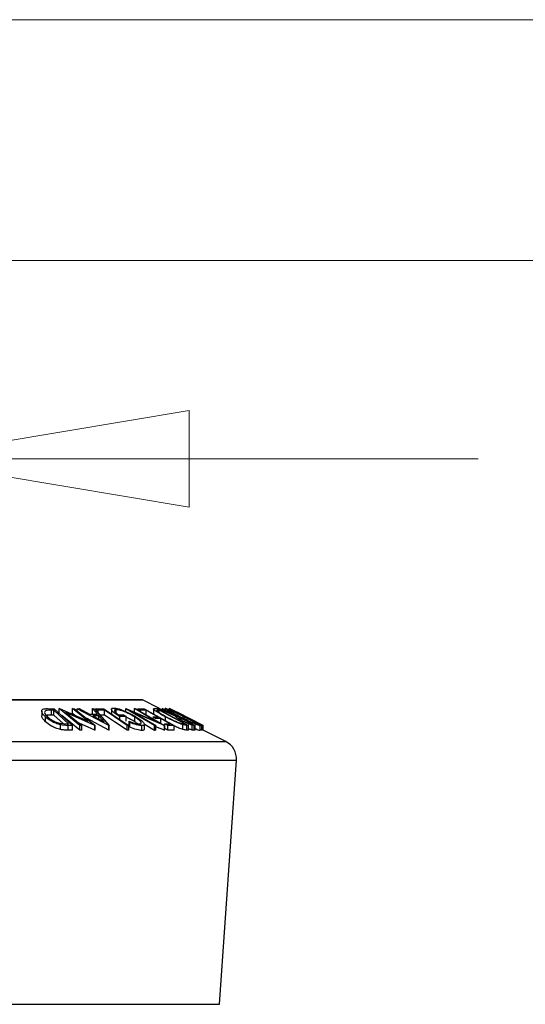
# Model space of a CAD drawing. Units: millimetres. Extents: x 5 to 292, y 5 to 205.
# Drawn here: x 58 to 68, y 185 to 205 of the extents above; entities that cross this region are included whole.
import ezdxf

# ---------------------------------------------------------------- set-up
doc = ezdxf.new("R2010")
doc.units = ezdxf.units.MM
doc.styles.add('SLDTEXTSTYLE0', font='TXT', dxfattribs={"width": 0.75})
doc.dimstyles.new('SLDDIMSTYLE0', dxfattribs={"dimtxt": 3.5, "dimasz": 6, "dimexe": 0, "dimexo": 0.0625, "dimgap": 0.875, "dimtad": 1, "dimdec": 0, "dimlfac": 5, "dimrnd": 1e-09, "dimzin": 12, "dimdsep": 46, "dimtxsty": 'SLDTEXTSTYLE0', "dimblk1": 'CLOSED', "dimblk2": 'CLOSED', "dimsah": 1, "dimcen": 0.09, "dimadec": 0, "dimazin": 3, "dimtfac": 1, "dimtdec": 0, "dimtmove": 0, "dimatfit": 0, "dimldrblk": 'CLOSED', "dimfxl": 1, "dimfrac": 2, "dimtolj": 1, "dimtzin": 12, "dimarcsym": 0})
doc.dimstyles.new('SLDDIMSTYLE1', dxfattribs={"dimtxt": 3.5, "dimasz": 6, "dimexe": 0, "dimexo": 0.0625, "dimgap": 0.875, "dimtad": 1, "dimlfac": 5, "dimrnd": 1e-09, "dimzin": 12, "dimdsep": 46, "dimtxsty": 'SLDTEXTSTYLE0', "dimblk1": 'CLOSED', "dimblk2": 'CLOSED', "dimsah": 1, "dimcen": 0.09, "dimadec": 0, "dimazin": 3, "dimtfac": 1, "dimtmove": 0, "dimatfit": 0, "dimldrblk": 'CLOSED', "dimfxl": 1, "dimfrac": 2, "dimtolj": 1, "dimtzin": 12, "dimarcsym": 0})

# ---------------------------------------------------------------- blocks, each defined once
blk = doc.blocks.new('_Closed')
at = {"color": 0, "linetype": 'ByBlock', "lineweight": -2}
for p, q in [((-1, 0.166667), (0, 0)), ((-1, 0.166667), (-1, -0.166667)), ((0, 0), (-1, -0.166667)), ((0, 0), (-1, 0))]:
    blk.add_line(p, q, dxfattribs=at)
blk = doc.blocks.new('_D')
at = {"color": 7, "linetype": 'Continuous', "lineweight": 0}
for p, q in [((33.034, 182.527), (33.034, 196.886)), ((55.034, 182.527), (55.034, 196.886)), ((33.034, 195.886), (21.034, 195.886)), ((33.034, 195.886), (55.034, 195.886)), ((55.034, 195.886), (67.034, 195.886))]:
    blk.add_line(p, q, dxfattribs=at)
at = {"color": 7, "linetype": 'Continuous', "lineweight": 18, "xscale": 6, "yscale": 6}
blk.add_blockref('_Closed', (33.034, 195.886, 0.03), dxfattribs=at)
at = {"color": 7, "linetype": 'Continuous', "lineweight": 18, "xscale": 6, "yscale": 6, "rotation": 180.0000000000003}
blk.add_blockref('_Closed', (55.034, 195.886, 0.03), dxfattribs=at)
at = {"color": 7, "linetype": 'Continuous', "lineweight": 18, "insert": (39.278, 200.397), "char_height": 3.5, "attachment_point": 1, "style": 'SLDTEXTSTYLE0'}
blk.add_mtext('110', dxfattribs=at)
blk = doc.blocks.new('_D_1')
at = {"color": 7, "linetype": 'Continuous', "lineweight": 0}
for p, q in [((69.333, 174.7), (69.333, 186.7)), ((37.67, 174.7), (70.333, 174.7)), ((69.333, 174.7), (69.333, 169.7)), ((37.67, 169.7), (70.333, 169.7)), ((69.333, 169.7), (69.333, 157.7))]:
    blk.add_line(p, q, dxfattribs=at)
at = {"color": 7, "linetype": 'Continuous', "lineweight": 18, "xscale": 6, "yscale": 6}
for p, rotation in [((69.333, 174.7, 0.03), 270.0000000000002), ((69.333, 169.7, 0.03), 90.00000000000026)]:
    blk.add_blockref('_Closed', p, dxfattribs=dict(at, rotation=rotation))
at = {"color": 7, "linetype": 'Continuous', "lineweight": 18, "insert": (64.821, 170.238), "char_height": 3.5, "attachment_point": 1, "rotation": 90, "style": 'SLDTEXTSTYLE0'}
blk.add_mtext('25', dxfattribs=at)

msp = doc.modelspace()

# ---------------------------------------------------------------- linework, layer by layer
at = {"color": 7, "linetype": 'Continuous', "lineweight": 18}
for p, q in [((292, 205), (5, 205)), ((287, 200), (10, 200))]:
    msp.add_line(p, q, dxfattribs=at)
at = {"color": 8, "linetype": 'Continuous', "lineweight": 25}
for p, q in [((50.0053, 190.8852), (60.0632, 190.8852)), ((60.395, 190.6304), (60.395, 190.6697)), ((48.2728, 190.0189), (61.7958, 190.0189)), ((48.0526, 189.6336), (62.0159, 189.6336)), ((48.4022, 184.5652), (61.6664, 184.5652))]:
    msp.add_line(p, q, dxfattribs=at)
at = {"color": 7, "linetype": 'Continuous', "lineweight": 25}
for p, q in [((60.0543, 190.8873), (50.0143, 190.8873)), ((60.4185, 190.7075), (60.0632, 190.8852)), ((58.0958, 190.7027), (58.2339, 190.7009)), ((58.228, 190.6688), (58.1779, 190.6694)), ((58.1779, 190.5694), (58.1779, 190.6694)), ((58.5332, 190.3872), (58.228, 190.6688)), ((58.228, 190.5688), (58.228, 190.6688)), ((58.2339, 190.7009), (58.6115, 190.3526)), ((58.3355, 190.701), (58.3447, 190.7012)), ((58.3355, 190.601), (58.3355, 190.701)), ((58.7665, 190.3527), (58.3355, 190.701)), ((58.3447, 190.7012), (58.937, 190.4385)), ((58.937, 190.4385), (58.6112, 190.7018)), ((58.6112, 190.7018), (58.6531, 190.7009)), ((58.6112, 190.6018), (58.6112, 190.7018)), ((58.6531, 190.7009), (59.084, 190.3527)), ((58.7123, 190.7), (58.7525, 190.7012)), ((58.7123, 190.6531), (58.7123, 190.7)), ((59.3672, 190.3546), (58.7123, 190.7)), ((58.7525, 190.7012), (58.9693, 190.5878)), ((59.1307, 190.5878), (59.0314, 190.7011)), ((59.0314, 190.7011), (59.0731, 190.7)), ((59.0314, 190.6011), (59.0314, 190.7011)), ((59.0731, 190.7), (59.3763, 190.3546)), ((59.0985, 190.7), (59.2656, 190.7004)), ((59.2811, 190.667), (59.1487, 190.6663)), ((59.1487, 190.614), (59.1487, 190.6663)), ((59.2656, 190.7004), (59.7845, 190.3514)), ((59.2811, 190.567), (59.2811, 190.667)), ((59.422, 190.6887), (59.422, 190.5888)), ((59.5228, 190.6095), (59.5228, 190.6799)), ((59.7177, 190.7008), (59.7237, 190.701)), ((59.7177, 190.643), (59.7177, 190.7008)), ((60.3167, 190.3513), (59.7177, 190.7008)), ((59.7237, 190.701), (60.352, 190.4375)), ((60.352, 190.4375), (59.8993, 190.7017)), ((59.8993, 190.7017), (59.9268, 190.7009)), ((59.8993, 190.6017), (59.8993, 190.7017)), ((59.9268, 190.7009), (60.5257, 190.3513)), ((59.9719, 190.7), (60.1031, 190.7005)), ((60.1416, 190.6666), (60.0334, 190.6656)), ((60.1031, 190.7005), (60.7268, 190.3524)), ((60.1416, 190.5666), (60.1416, 190.6666)), ((60.2937, 190.6936), (60.2937, 190.5936)), ((60.3148, 190.7028), (60.3701, 190.701)), ((60.3701, 190.701), (61.0226, 190.3547)), ((60.4151, 190.6691), (60.395, 190.6697)), ((60.4022, 190.7004), (60.4185, 190.7012)), ((60.7634, 190.5394), (60.4022, 190.7004)), ((60.9425, 190.3891), (60.4151, 190.6691)), ((60.4151, 190.6167), (60.4151, 190.6691)), ((60.4185, 190.7012), (60.7796, 190.5392)), ((60.4729, 190.7013), (60.486, 190.7008)), ((60.486, 190.7008), (61.1616, 190.3516)), ((60.5341, 190.7099), (60.5341, 190.6759)), ((60.6209, 190.7008), (60.6246, 190.7004)), ((60.6209, 190.6735), (60.6209, 190.7008)), ((60.6246, 190.7004), (61.3163, 190.3537)), ((60.6293, 190.7002), (60.6295, 190.701)), ((60.9872, 190.5231), (60.6293, 190.7002)), ((60.6295, 190.701), (60.9209, 190.5563)), ((60.9209, 190.5563), (60.6303, 190.701)), ((57.9749, 190.6508), (57.9749, 190.5508)), ((58.0524, 190.4306), (58.0524, 190.5306)), ((58.228, 190.5688), (58.1779, 190.5694)), ((58.4178, 190.3937), (58.228, 190.5688)), ((58.7665, 190.2527), (58.3896, 190.5573)), ((58.4764, 190.6201), (58.8064, 190.3535)), ((59.0752, 190.3529), (58.4764, 190.6201)), ((58.6628, 190.5601), (58.6112, 190.6018)), ((59.3672, 190.2546), (58.9013, 190.5004)), ((58.9693, 190.5878), (59.1307, 190.5878)), ((59.1603, 190.5543), (59.0322, 190.5543)), ((59.0322, 190.5543), (59.2699, 190.4285)), ((59.2811, 190.567), (59.1487, 190.5663)), ((59.2699, 190.4285), (59.1603, 190.5543)), ((59.1603, 190.4865), (59.1603, 190.5543)), ((59.5745, 190.5696), (59.6742, 190.5715)), ((59.7275, 190.5381), (59.5928, 190.5351)), ((59.5928, 190.4803), (59.5928, 190.5351)), ((59.6742, 190.5715), (59.7275, 190.5381)), ((59.7275, 190.4381), (59.7275, 190.5381)), ((59.8844, 190.6196), (60.3429, 190.352)), ((60.5199, 190.3516), (59.8844, 190.6196)), ((59.9058, 190.4281), (59.9058, 190.5281)), ((60.2781, 190.5291), (60.3863, 190.5301)), ((60.4473, 190.496), (60.3392, 190.495)), ((60.4473, 190.396), (60.4473, 190.496)), ((60.5417, 190.4318), (60.5417, 190.5318)), ((60.7796, 190.5392), (60.787, 190.539)), ((60.8527, 190.505), (60.8292, 190.506)), ((61.0934, 190.4701), (60.8825, 190.5755)), ((60.9303, 190.4942), (60.9303, 190.5288)), ((60.9447, 190.5301), (60.9599, 190.5309)), ((61.3229, 190.3537), (60.9872, 190.5231)), ((61.0283, 190.4966), (61.0131, 190.4959)), ((61.3239, 190.3544), (61.0529, 190.4903)), ((61.0529, 190.4903), (61.323, 190.3544)), ((58.3575, 190.3981), (58.5025, 190.3876)), ((58.3665, 190.2666), (58.3665, 190.3666)), ((58.5025, 190.3876), (58.5332, 190.3872)), ((58.6115, 190.3526), (58.5216, 190.3539)), ((58.5216, 190.2539), (58.5216, 190.3539)), ((58.6115, 190.2526), (58.5216, 190.2539)), ((58.6115, 190.2526), (58.6115, 190.3526)), ((59.0752, 190.2529), (58.7527, 190.3968)), ((58.8064, 190.3535), (58.7665, 190.3527)), ((58.7665, 190.2527), (58.7665, 190.3527)), ((58.8064, 190.2535), (58.7665, 190.2527)), ((58.8064, 190.2535), (58.8064, 190.3535)), ((59.084, 190.3527), (59.0752, 190.3529)), ((59.0752, 190.2529), (59.0752, 190.3529)), ((59.084, 190.2527), (59.0752, 190.2529)), ((59.084, 190.2527), (59.084, 190.3527)), ((59.3672, 190.2546), (59.3672, 190.3546)), ((59.3763, 190.3546), (59.3672, 190.3546)), ((59.3763, 190.2546), (59.3672, 190.2546)), ((59.3763, 190.2546), (59.3763, 190.3546)), ((59.7498, 190.2517), (59.7498, 190.3517)), ((59.7845, 190.3514), (59.7498, 190.3517)), ((59.7845, 190.2514), (59.7498, 190.2517)), ((59.7845, 190.2514), (59.7845, 190.3514)), ((59.8063, 190.4136), (59.7899, 190.4397)), ((59.7899, 190.3397), (59.7899, 190.4397)), ((59.8063, 190.3136), (59.7899, 190.3397)), ((59.8063, 190.3136), (59.8063, 190.4136)), ((60.056, 190.2491), (60.056, 190.3491)), ((60.1058, 190.2739), (60.1058, 190.3739)), ((60.3167, 190.2513), (60.1207, 190.3656)), ((60.3429, 190.352), (60.3167, 190.3513)), ((60.3167, 190.2513), (60.3167, 190.3513)), ((60.3429, 190.252), (60.3167, 190.2513)), ((60.3429, 190.252), (60.3429, 190.352)), ((60.5199, 190.2516), (60.3429, 190.3262)), ((60.5257, 190.3513), (60.5199, 190.3516)), ((60.5199, 190.2516), (60.5199, 190.3516)), ((60.5257, 190.2513), (60.5199, 190.2516)), ((60.5257, 190.2513), (60.5257, 190.3513)), ((60.5332, 190.3862), (60.6423, 190.3871)), ((60.5332, 190.2862), (60.5332, 190.3862)), ((60.7268, 190.3524), (60.5947, 190.3518)), ((60.5947, 190.2518), (60.5947, 190.3518)), ((60.7268, 190.2524), (60.5947, 190.2518)), ((60.7268, 190.2524), (60.7268, 190.3524)), ((60.8578, 190.3999), (60.9302, 190.3895)), ((60.9065, 190.2686), (60.9065, 190.3686)), ((60.9302, 190.3895), (60.9425, 190.3891)), ((61.0226, 190.3547), (60.9866, 190.3559)), ((60.9866, 190.2559), (60.9866, 190.3559)), ((61.0226, 190.2547), (60.9866, 190.2559)), ((61.0226, 190.2547), (61.0226, 190.3547)), ((61.0593, 190.3868), (61.0823, 190.3864)), ((61.1355, 190.3525), (61.0965, 190.3573)), ((61.0965, 190.2573), (61.0965, 190.3573)), ((61.1616, 190.3516), (61.1355, 190.3525)), ((61.1355, 190.2525), (61.1355, 190.3525)), ((61.1616, 190.2516), (61.1355, 190.2525)), ((61.1616, 190.2516), (61.1616, 190.3516)), ((61.2293, 190.3875), (61.2445, 190.3882)), ((61.2609, 190.2483), (61.2612, 190.2458)), ((61.2612, 190.2458), (61.2612, 190.3458)), ((61.2635, 190.2483), (61.2635, 190.3484)), ((61.2975, 190.2533), (61.2635, 190.2704)), ((61.3163, 190.3537), (61.2975, 190.3533)), ((61.2975, 190.2533), (61.2975, 190.3533)), ((61.3163, 190.2537), (61.2975, 190.2533)), ((61.3163, 190.2537), (61.3163, 190.3537)), ((61.323, 190.3544), (61.3229, 190.3537)), ((61.3229, 190.2537), (61.3229, 190.3537)), ((61.323, 190.2544), (61.3229, 190.2537)), ((61.323, 190.2544), (61.323, 190.3544)), ((61.7958, 190.0189), (61.323, 190.2553)), ((61.3241, 190.3537), (61.3239, 190.3544)), ((61.3239, 190.2548), (61.3239, 190.3544)), ((61.3241, 190.2547), (61.3241, 190.3537)), ((61.6664, 184.5652), (62.0159, 189.6336))]:
    msp.add_line(p, q, dxfattribs=at)
at = {"color": 7, "linetype": 'Continuous', "lineweight": 25, "flags": 128}
for points in [[(59.1487, 190.6663), (59.1206, 190.6851), (59.0985, 190.7)], [(59.7498, 190.3517), (59.4873, 190.5283), (59.2811, 190.667)], [(60.0334, 190.6656), (59.999, 190.6849), (59.9719, 190.7)], [(60.3863, 190.5301), (60.2492, 190.6065), (60.1416, 190.6666)], [(60.787, 190.539), (60.6111, 190.6299), (60.4729, 190.7013)], [(60.9599, 190.5309), (60.7701, 190.626), (60.6209, 190.7008)], [(59.7498, 190.2517), (59.4873, 190.4283), (59.2811, 190.567)], [(60.3392, 190.495), (60.305, 190.5141), (60.2781, 190.5291)], [(60.6423, 190.3871), (60.5331, 190.4481), (60.4473, 190.496)], [(61.0823, 190.3864), (60.9537, 190.4528), (60.8527, 190.505)], [(61.0131, 190.4959), (60.9748, 190.515), (60.9447, 190.5301)], [(61.2445, 190.3882), (61.1234, 190.4489), (61.0283, 190.4966)], [(60.5947, 190.3518), (60.5603, 190.3711), (60.5332, 190.3862)], [(60.5947, 190.2518), (60.5603, 190.2711), (60.5332, 190.2862)], [(61.2975, 190.3533), (61.2593, 190.3724), (61.2293, 190.3875)]]:
    msp.add_lwpolyline(points, dxfattribs=at)
at = {"color": 7, "linetype": 'Continuous', "lineweight": 25}
for centre, radius, start, end in [((60.0543, 190.8673), 0.02, 63.43495, 90), ((61.6169, 189.6611), 0.4, 356.05481, 63.43495)]:
    msp.add_arc(centre, radius, start, end, dxfattribs=at)
for points, knots in [([(58.0524, 190.5306), (58.0329, 190.5503), (57.9941, 190.5896), (57.9725, 190.6376), (57.9762, 190.6715), (57.9976, 190.6917), (58.0414, 190.7014), (58.0776, 190.7023), (58.0958, 190.7027)], [0, 0, 0, 0, 0.2500469, 0.4985592, 0.6245441, 0.7488971, 0.8735215, 1, 1, 1, 1]), ([(58.0627, 190.6608), (58.0564, 190.6574), (58.0439, 190.6508), (58.0328, 190.6322), (58.036, 190.5935), (58.0719, 190.5566), (58.0958, 190.532)], [0, 0, 0, 0, 0.1260043, 0.2517316, 0.5015573, 1, 1, 1, 1]), ([(58.1779, 190.6694), (58.1566, 190.6696), (58.1141, 190.67), (58.0798, 190.6638), (58.0627, 190.6608)], [0, 0, 0, 0, 0.5019715, 1, 1, 1, 1]), ([(59.5928, 190.5351), (59.5628, 190.5547), (59.503, 190.5937), (59.4479, 190.6416), (59.4236, 190.6753), (59.4195, 190.6966), (59.4358, 190.7099), (59.4593, 190.7119), (59.4711, 190.7128)], [0, 0, 0, 0, 0.2507762, 0.4991971, 0.6245174, 0.7495512, 0.8743325, 1, 1, 1, 1]), ([(59.4711, 190.7128), (59.4867, 190.712), (59.5181, 190.7104), (59.5803, 190.6954), (59.6468, 190.673), (59.6906, 190.6546), (59.7126, 190.6454)], [0, 0, 0, 0, 0.2503771, 0.4999842, 0.7494278, 1, 1, 1, 1]), ([(59.4868, 190.6611), (59.4866, 190.66), (59.4853, 190.655), (59.4945, 190.6377), (59.5208, 190.6083), (59.5566, 190.5825), (59.5745, 190.5696)], [0, 0, 0, 0, 0.0529111, 0.242812, 0.6205583, 1, 1, 1, 1]), ([(59.5228, 190.6799), (59.5147, 190.6794), (59.4984, 190.6786), (59.4917, 190.6727), (59.4884, 190.6697)], [0, 0, 0, 0, 0.500972, 1, 1, 1, 1]), ([(59.9058, 190.5281), (59.8771, 190.545), (59.8197, 190.5788), (59.735, 190.6194), (59.6644, 190.6474), (59.6118, 190.6644), (59.5618, 190.6768), (59.5358, 190.6789), (59.5228, 190.6799)], [0, 0, 0, 0, 0.2504976, 0.4989144, 0.6247168, 0.7505791, 0.8751799, 1, 1, 1, 1]), ([(60.5417, 190.5318), (60.5055, 190.5515), (60.4333, 190.5907), (60.3565, 190.6385), (60.3105, 190.6721), (60.2909, 190.6921), (60.2953, 190.7015), (60.3083, 190.7024), (60.3148, 190.7028)], [0, 0, 0, 0, 0.2504411, 0.4992408, 0.625495, 0.7497903, 0.8738949, 1, 1, 1, 1]), ([(60.395, 190.6697), (60.3865, 190.6699), (60.3694, 190.6703), (60.3644, 190.6641), (60.362, 190.6611)], [0, 0, 0, 0, 0.5017157, 1, 1, 1, 1]), ([(60.362, 190.6611), (60.3639, 190.6579), (60.3677, 190.6516), (60.389, 190.6333), (60.4463, 190.5944), (60.5136, 190.5577), (60.5585, 190.5332)], [0, 0, 0, 0, 0.1253009, 0.2504487, 0.5004365, 1, 1, 1, 1]), ([(60.8553, 190.526), (60.8158, 190.5463), (60.7371, 190.5867), (60.6316, 190.6449), (60.5601, 190.6876), (60.5324, 190.709), (60.5349, 190.7115), (60.5362, 190.7127)], [0, 0, 0, 0, 0.2505189, 0.4989719, 0.7490692, 0.8742662, 1, 1, 1, 1]), ([(60.5362, 190.7127), (60.542, 190.7115), (60.5538, 190.7091), (60.593, 190.6936), (60.6435, 190.6712), (60.7177, 190.6368), (60.8184, 190.5882), (60.8986, 190.5479), (60.9388, 190.5277)], [0, 0, 0, 0, 0.125312, 0.2499848, 0.375356, 0.5008378, 0.7492752, 1, 1, 1, 1]), ([(60.6034, 190.6788), (60.6027, 190.6776), (60.6013, 190.6752), (60.6196, 190.6618), (60.6472, 190.6441), (60.6953, 190.616), (60.7682, 190.5762), (60.8319, 190.5435), (60.8637, 190.5271)], [0, 0, 0, 0, 0.126073, 0.2517211, 0.3765314, 0.502073, 0.7515414, 1, 1, 1, 1]), ([(60.9303, 190.5288), (60.8978, 190.5451), (60.833, 190.5776), (60.736, 190.6244), (60.6612, 190.6586), (60.618, 190.6757), (60.6083, 190.6778), (60.6034, 190.6788)], [0, 0, 0, 0, 0.2507118, 0.499895, 0.7496662, 0.874756, 1, 1, 1, 1]), ([(58.0524, 190.4306), (58.0334, 190.4503), (57.9956, 190.4895), (57.9717, 190.5312), (57.9757, 190.5492), (57.9761, 190.5508)], [0, 0, 0, 0, 0.478304, 0.9534598, 1, 1, 1, 1]), ([(58.3665, 190.3666), (58.3494, 190.3709), (58.3153, 190.3794), (58.2502, 190.4027), (58.1476, 190.4515), (58.0905, 190.499), (58.0524, 190.5306)], [0, 0, 0, 0, 0.1251184, 0.2498973, 0.5002762, 1, 1, 1, 1]), ([(58.1779, 190.5694), (58.1566, 190.5696), (58.1141, 190.57), (58.0798, 190.5638), (58.0627, 190.5608)], [0, 0, 0, 0, 0.5019715, 1, 1, 1, 1]), ([(58.0958, 190.532), (58.1272, 190.5058), (58.1743, 190.4666), (58.2604, 190.4265), (58.315, 190.4078), (58.3433, 190.4013), (58.3575, 190.3981)], [0, 0, 0, 0, 0.4989354, 0.7489191, 0.8746962, 1, 1, 1, 1]), ([(59.7126, 190.6454), (59.7537, 190.6266), (59.8358, 190.589), (59.9035, 190.5481), (59.9374, 190.5276)], [0, 0, 0, 0, 0.4996777, 1, 1, 1, 1]), ([(59.9058, 190.4281), (59.8771, 190.4448), (59.8198, 190.4783), (59.7516, 190.5124), (59.7158, 190.5265), (59.715, 190.5268)], [0, 0, 0, 0, 0.4944872, 0.9882466, 1, 1, 1, 1]), ([(60.0003, 190.3834), (60.0097, 190.3844), (60.0285, 190.3864), (60.0387, 190.3982), (60.0376, 190.4143), (60.0213, 190.4405), (59.9793, 190.4791), (59.9304, 190.5117), (59.9058, 190.5281)], [0, 0, 0, 0, 0.1241999, 0.2486437, 0.3749622, 0.5011872, 0.749476, 1, 1, 1, 1]), ([(59.9374, 190.5276), (59.9682, 190.5073), (60.0296, 190.4668), (60.0823, 190.4191), (60.1049, 190.3862), (60.1078, 190.3657), (60.0927, 190.352), (60.0682, 190.3501), (60.056, 190.3491)], [0, 0, 0, 0, 0.2501337, 0.4982399, 0.6236679, 0.7491643, 0.8743389, 1, 1, 1, 1]), ([(60.9065, 190.3686), (60.8934, 190.3729), (60.8673, 190.3813), (60.8069, 190.4045), (60.6942, 190.4531), (60.6027, 190.5004), (60.5417, 190.5318)], [0, 0, 0, 0, 0.1251749, 0.2498276, 0.5006843, 1, 1, 1, 1]), ([(60.5585, 190.5332), (60.6088, 190.5072), (60.6844, 190.4681), (60.7773, 190.4282), (60.8266, 190.4096), (60.8474, 190.4031), (60.8578, 190.3999)], [0, 0, 0, 0, 0.49891955, 0.7489212, 0.87470185, 1, 1, 1, 1]), ([(60.9, 190.4443), (60.8777, 190.456), (60.8335, 190.4793), (60.7858, 190.5075), (60.7625, 190.5247), (60.7522, 190.5364), (60.7589, 190.5382), (60.7634, 190.5394)], [0, 0, 0, 0, 0.2511258, 0.4990162, 0.6228059, 0.7468294, 1, 1, 1, 1]), ([(60.8292, 190.506), (60.8251, 190.5057), (60.819, 190.5053), (60.8217, 190.4993), (60.8328, 190.4908), (60.8492, 190.4804), (60.8753, 190.4652), (60.8985, 190.4529), (60.9137, 190.4448)], [0, 0, 0, 0, 0.2507209, 0.3759679, 0.5009647, 0.6201516, 0.7501351, 1, 1, 1, 1]), ([(61.2612, 190.3458), (61.2554, 190.3468), (61.2439, 190.349), (61.2051, 190.3631), (61.1541, 190.3845), (61.079, 190.4177), (60.9767, 190.4654), (60.8959, 190.5057), (60.8553, 190.526)], [0, 0, 0, 0, 0.125267, 0.2496637, 0.3748971, 0.5006121, 0.7491835, 1, 1, 1, 1]), ([(60.8637, 190.5271), (60.8963, 190.5109), (60.9612, 190.4785), (61.0435, 190.4398), (61.104, 190.413), (61.1442, 190.3962), (61.1778, 190.3834), (61.1881, 190.3811), (61.1933, 190.38)], [0, 0, 0, 0, 0.2499794, 0.4991031, 0.6244437, 0.7495785, 0.8750422, 1, 1, 1, 1]), ([(61.1933, 190.38), (61.1941, 190.3811), (61.1956, 190.3832), (61.176, 190.3967), (61.1472, 190.414), (61.0988, 190.4412), (61.026, 190.48), (60.9622, 190.5125), (60.9303, 190.5288)], [0, 0, 0, 0, 0.1256544, 0.2511074, 0.3761616, 0.5016282, 0.7512145, 1, 1, 1, 1]), ([(60.9388, 190.5277), (60.9782, 190.5077), (61.0565, 190.4677), (61.1458, 190.4202), (61.206, 190.3867), (61.2421, 190.3652), (61.2647, 190.3494), (61.2624, 190.347), (61.2612, 190.3458)], [0, 0, 0, 0, 0.2495868, 0.4977541, 0.6233309, 0.748597, 0.8740054, 1, 1, 1, 1]), ([(58.3665, 190.2666), (58.3493, 190.2709), (58.3149, 190.2795), (58.2496, 190.303), (58.1473, 190.3517), (58.0904, 190.3991), (58.0524, 190.4306)], [0, 0, 0, 0, 0.1263478, 0.2518408, 0.501587, 1, 1, 1, 1]), ([(58.5216, 190.3539), (58.4972, 190.3541), (58.4487, 190.3545), (58.3938, 190.3626), (58.3665, 190.3666)], [0, 0, 0, 0, 0.5022475, 1, 1, 1, 1]), ([(58.5216, 190.2539), (58.4972, 190.2541), (58.4487, 190.2545), (58.3938, 190.2626), (58.3665, 190.2666)], [0, 0, 0, 0, 0.5022475, 1, 1, 1, 1]), ([(59.7899, 190.4397), (59.8279, 190.4258), (59.8852, 190.4048), (59.9575, 190.3873), (59.9861, 190.3847), (60.0003, 190.3834)], [0, 0, 0, 0, 0.4986126, 0.7498363, 1, 1, 1, 1]), ([(60.056, 190.3491), (60.0397, 190.3501), (60.0072, 190.352), (59.921, 190.3718), (59.8522, 190.3969), (59.8063, 190.4136)], [0, 0, 0, 0, 0.2502999, 0.5003609, 1, 1, 1, 1]), ([(60.056, 190.2491), (60.0397, 190.2501), (60.0072, 190.252), (59.921, 190.2718), (59.8522, 190.2969), (59.8063, 190.3136)], [0, 0, 0, 0, 0.25029995, 0.50036086, 1, 1, 1, 1]), ([(59.9995, 190.3572), (59.992, 190.3646), (59.9695, 190.3868), (59.9313, 190.4116), (59.9058, 190.4281)], [0, 0, 0, 0, 0.3338783, 1, 1, 1, 1]), ([(60.104, 190.2739), (60.1045, 190.2714), (60.1064, 190.2621), (60.092, 190.2522), (60.068, 190.2502), (60.056, 190.2491)], [0, 0, 0, 0, 0.1515949, 0.575686, 1, 1, 1, 1]), ([(60.9065, 190.2686), (60.8933, 190.2729), (60.8669, 190.2814), (60.8065, 190.3049), (60.7555, 190.3256), (60.7228, 190.3419), (60.721, 190.3428)], [0, 0, 0, 0, 0.2447148, 0.4878086, 0.9716882, 1, 1, 1, 1]), ([(61.0965, 190.3573), (61.0908, 190.359), (61.0794, 190.3624), (61.0491, 190.3738), (61.0057, 190.3925), (60.9518, 190.4178), (60.9173, 190.4354), (60.9, 190.4443)], [0, 0, 0, 0, 0.125061, 0.2499719, 0.4997352, 0.7495212, 1, 1, 1, 1]), ([(60.9866, 190.3559), (60.9768, 190.3562), (60.9573, 190.3566), (60.9234, 190.3646), (60.9065, 190.3686)], [0, 0, 0, 0, 0.5020441, 1, 1, 1, 1]), ([(60.9866, 190.2559), (60.9768, 190.2562), (60.9573, 190.2566), (60.9234, 190.2646), (60.9065, 190.2686)], [0, 0, 0, 0, 0.5020441, 1, 1, 1, 1]), ([(60.9137, 190.4448), (60.9292, 190.437), (60.9525, 190.4252), (60.9842, 190.4106), (61.0073, 190.4006), (61.0283, 190.3924), (61.0474, 190.3871), (61.0545, 190.3869), (61.0593, 190.3868)], [0, 0, 0, 0, 0.2488064, 0.3738468, 0.499091, 0.6242087, 0.749169, 1, 1, 1, 1]), ([(61.0965, 190.2573), (61.0908, 190.259), (61.0794, 190.2624), (61.0544, 190.2717), (61.0342, 190.2806), (61.0226, 190.2857)], [0, 0, 0, 0, 0.3010937, 0.601826, 1, 1, 1, 1]), ([(61.1355, 190.2525), (61.1306, 190.2525), (61.1208, 190.2525), (61.1046, 190.2557), (61.0965, 190.2573)], [0, 0, 0, 0, 0.5011979, 1, 1, 1, 1]), ([(61.2612, 190.2458), (61.2554, 190.2469), (61.2438, 190.249), (61.2075, 190.2621), (61.176, 190.2755), (61.1616, 190.2815)], [0, 0, 0, 0, 0.35353889, 0.70583459, 1, 1, 1, 1])]:
    msp.add_open_spline(points, degree=3, knots=knots, dxfattribs=at)

# ---------------------------------------------------------------- dimensions: what is measured, and where the dimension line sits
at = {"color": 7, "linetype": 'Continuous', "lineweight": 18}
dim = msp.add_linear_dim(base=(55.0343, 195.8855), p1=(33.0343, 181.5266), p2=(55.0343, 181.5266), dimstyle='SLDDIMSTYLE0', dxfattribs=at)
dim.commit()
dim.dimension.update_dxf_attribs({"geometry": '_D', "text_midpoint": (43.157, 195.8855), "dimtype": 160})
dim = msp.add_linear_dim(base=(69.3328, 169.6996), p1=(36.6695, 174.6996), p2=(36.6695, 169.6996), angle=90, dimstyle='SLDDIMSTYLE1', dxfattribs=at)
dim.commit()
dim.dimension.update_dxf_attribs({"geometry": '_D_1', "text_midpoint": (69.3328, 172.8239), "dimtype": 160})

doc.saveas('drawing.dxf')
